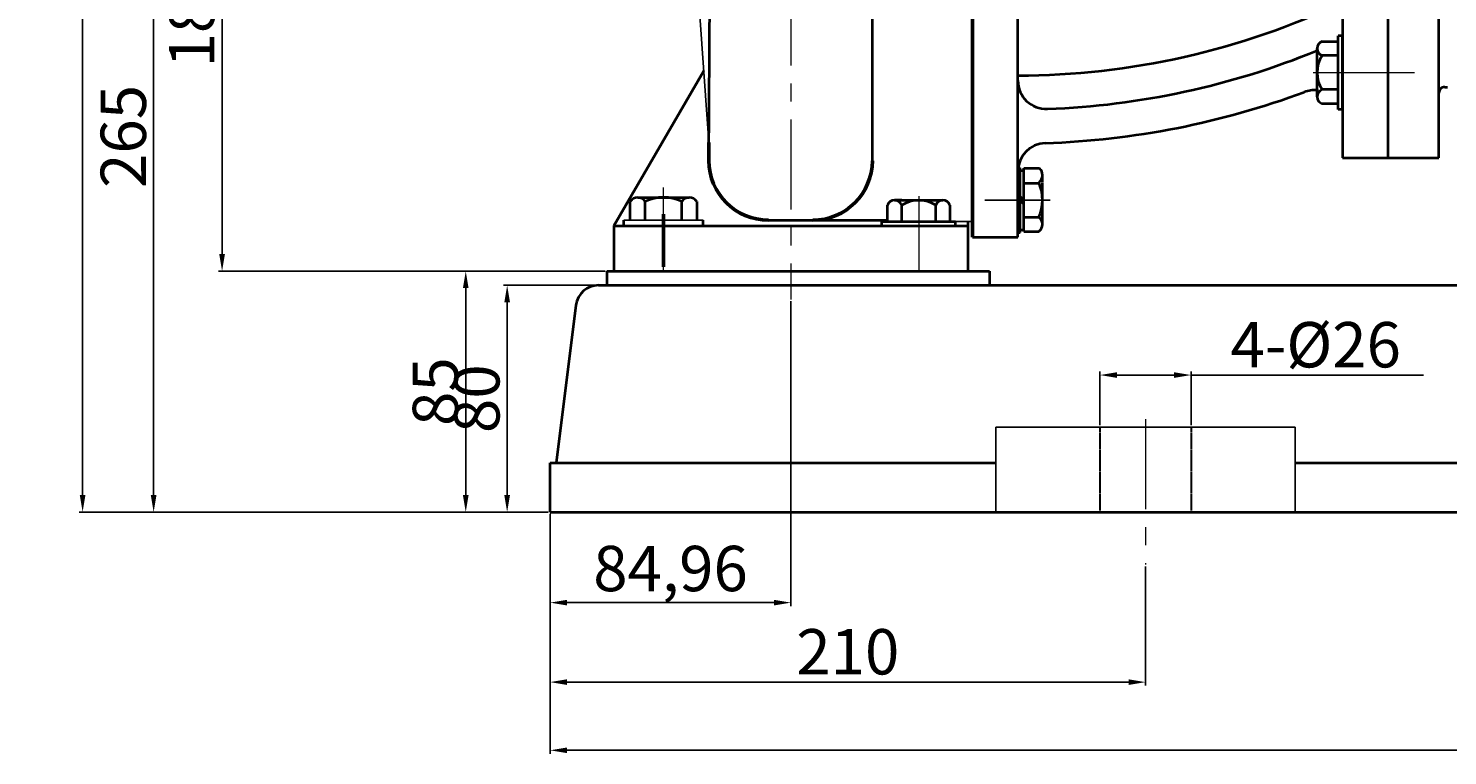
# Model space of a CAD drawing. Units: millimetres. Extents: x 23540 to 25571, y -10795 to -9223.
# Drawn here: x 23540 to 24040, y -9929 to -9672 of the extents above; entities that cross this region are included whole.
import ezdxf

# ---------------------------------------------------------------- set-up
doc = ezdxf.new("R2010")
doc.units = ezdxf.units.MM
for name, pattern in [('ACAD_ISO02W100', [15, 12, -3]), ('CENTER', [50.8, 31.75, -6.35, 6.35, -6.35]), ('HIDDEN', [0.375, 0.25, -0.125])]:
    doc.linetypes.add(name, pattern=pattern)
for name, color, linetype, lineweight in [('中心线', 5, 'CENTER', 13), ('粗实线', 7, 'Continuous', 40), ('细实线', 1, 'Continuous', 13), ('虚线', 3, 'ACAD_ISO02W100', 30)]:
    doc.layers.add(name, color=color, linetype=linetype, lineweight=lineweight)
doc.layers.add('尺寸线', color=1, linetype='Continuous')
doc.styles.get("Standard").update_dxf_attribs({"font": 'txt.shx', "height": 16, "bigfont": 'gbcbig.shx'})
doc.dimstyles.new('ISO-25', dxfattribs={"dimtxt": 2.5, "dimasz": 6, "dimexe": 1.25, "dimexo": 0.625, "dimtad": 1, "dimtxsty": 'Standard', "dimcen": 2.5, "dimadec": 0, "dimazin": 0, "dimtfac": 1, "dimtmove": 0, "dimatfit": 3, "dimfxl": 0, "dimarcsym": 0})

# ---------------------------------------------------------------- blocks, each defined once
blk = doc.blocks.new('*D10')
at = {"layer": 'Defpoints', "color": 0, "transparency": 16777216}
for p in [(31988.15, 8027.63), (31994.62, 7847.63), (32127.82, 7847.63)]:
    blk.add_point(p, dxfattribs=at)
at = {"layer": '细实线', "color": 0, "lineweight": -2, "transparency": 16777216}
for p, q in [((31988.78, 8027.63), (31995.87, 8027.63)), ((31994.62, 8021.63), (31994.62, 7853.63)), ((32127.19, 7847.63), (31993.37, 7847.63))]:
    blk.add_line(p, q, dxfattribs=at)
at = {"layer": '细实线', "color": 0, "transparency": 16777216}
for points in [[(31993.62, 8021.63), (31995.62, 8021.63), (31994.62, 8027.63)], [(31993.62, 7853.63), (31995.62, 7853.63), (31994.62, 7847.63)]]:
    blk.add_solid(points, dxfattribs=at)
at = {"layer": '细实线', "color": 0, "transparency": 16777216, "insert": (31986, 7937.63), "char_height": 16, "attachment_point": 5, "rotation": 90}
blk.add_mtext('180', dxfattribs=at)
blk = doc.blocks.new('*D21')
at = {"layer": 'Defpoints', "color": 0, "transparency": 16777216}
for p in [(32080.57, 7847.63), (32130.31, 7847.63), (32093.92, 7762.63)]:
    blk.add_point(p, dxfattribs=at)
at = {"layer": '细实线', "color": 0, "lineweight": -2, "transparency": 16777216}
for p, q in [((32129.69, 7847.63), (32079.32, 7847.63)), ((32080.57, 7768.63), (32080.57, 7841.63)), ((32093.3, 7762.63), (32079.32, 7762.63))]:
    blk.add_line(p, q, dxfattribs=at)
at = {"layer": '细实线', "color": 0, "transparency": 16777216}
for points in [[(32079.57, 7841.63), (32081.57, 7841.63), (32080.57, 7847.63)], [(32079.57, 7768.63), (32081.57, 7768.63), (32080.57, 7762.63)]]:
    blk.add_solid(points, dxfattribs=at)
at = {"layer": '细实线', "color": 0, "transparency": 16777216, "insert": (32071.94, 7805.13), "char_height": 16, "attachment_point": 5, "rotation": 90}
blk.add_mtext('85', dxfattribs=at)
blk = doc.blocks.new('*D22')
at = {"layer": 'Defpoints', "color": 0, "transparency": 16777216}
for p in [(32095.17, 7842.63), (32127.38, 7842.63), (32110.31, 7762.63)]:
    blk.add_point(p, dxfattribs=at)
at = {"layer": '细实线', "color": 0, "lineweight": -2, "transparency": 16777216}
for p, q in [((32126.75, 7842.63), (32093.92, 7842.63)), ((32095.17, 7768.63), (32095.17, 7836.63)), ((32109.69, 7762.63), (32093.92, 7762.63))]:
    blk.add_line(p, q, dxfattribs=at)
at = {"layer": '细实线', "color": 0, "transparency": 16777216}
for points in [[(32094.17, 7836.63), (32096.17, 7836.63), (32095.17, 7842.63)], [(32094.17, 7768.63), (32096.17, 7768.63), (32095.17, 7762.63)]]:
    blk.add_solid(points, dxfattribs=at)
at = {"layer": '细实线', "color": 0, "transparency": 16777216, "insert": (32086.55, 7802.63), "char_height": 16, "attachment_point": 5, "rotation": 90}
blk.add_mtext('80', dxfattribs=at)
blk = doc.blocks.new('*D23')
at = {"layer": 'Defpoints', "color": 0, "transparency": 16777216}
for p in [(32110.31, 7762.63), (33064.31, 7762.63), (33064.31, 7678.62)]:
    blk.add_point(p, dxfattribs=at)
at = {"layer": '细实线', "color": 0, "lineweight": -2, "transparency": 16777216}
for p, q in [((32110.31, 7762.01), (32110.31, 7677.37)), ((33064.31, 7762.01), (33064.31, 7677.37)), ((32116.31, 7678.62), (33058.31, 7678.62))]:
    blk.add_line(p, q, dxfattribs=at)
at = {"layer": '细实线', "color": 0, "transparency": 16777216}
for points in [[(32116.31, 7679.62), (32116.31, 7677.62), (32110.31, 7678.62)], [(33058.31, 7679.62), (33058.31, 7677.62), (33064.31, 7678.62)]]:
    blk.add_solid(points, dxfattribs=at)
at = {"layer": '细实线', "color": 0, "transparency": 16777216, "insert": (32587.31, 7687.25), "char_height": 16, "attachment_point": 5}
blk.add_mtext('954', dxfattribs=at)
blk = doc.blocks.new('*D24')
at = {"layer": 'Defpoints', "color": 0, "transparency": 16777216}
for p in [(32336.39, 7810.97), (32304.24, 7792.64), (32336.39, 7792.64)]:
    blk.add_point(p, dxfattribs=at)
at = {"layer": '尺寸线', "color": 0, "lineweight": -2, "transparency": 16777216}
for p, q in [((32304.24, 7793.27), (32304.24, 7812.22)), ((32310.24, 7810.97), (32330.39, 7810.97)), ((32336.39, 7793.27), (32336.39, 7812.22)), ((32336.39, 7810.97), (32418.31, 7810.97))]:
    blk.add_line(p, q, dxfattribs=at)
at = {"layer": '尺寸线', "color": 0, "transparency": 16777216}
for points in [[(32310.24, 7811.97), (32310.24, 7809.97), (32304.24, 7810.97)], [(32330.39, 7811.97), (32330.39, 7809.97), (32336.39, 7810.97)]]:
    blk.add_solid(points, dxfattribs=at)
at = {"layer": '尺寸线', "color": 0, "transparency": 16777216, "insert": (32380.35, 7819.59), "char_height": 16, "attachment_point": 5}
blk.add_mtext('4-%%C26', dxfattribs=at)
blk = doc.blocks.new('*D25')
at = {"layer": 'Defpoints', "color": 0, "transparency": 16777216}
for p in [(32110.31, 7744.11), (32320.32, 7744.11), (32110.31, 7702.67)]:
    blk.add_point(p, dxfattribs=at)
at = {"layer": '细实线', "color": 0, "lineweight": -2, "transparency": 16777216}
for p, q in [((32110.31, 7743.48), (32110.31, 7701.42)), ((32320.32, 7743.48), (32320.32, 7701.42)), ((32314.32, 7702.67), (32116.31, 7702.67))]:
    blk.add_line(p, q, dxfattribs=at)
at = {"layer": '细实线', "color": 0, "transparency": 16777216}
for points in [[(32116.31, 7703.67), (32116.31, 7701.67), (32110.31, 7702.67)], [(32314.32, 7703.67), (32314.32, 7701.67), (32320.32, 7702.67)]]:
    blk.add_solid(points, dxfattribs=at)
at = {"layer": '细实线', "color": 0, "transparency": 16777216, "insert": (32215.32, 7711.3), "char_height": 16, "attachment_point": 5}
blk.add_mtext('210', dxfattribs=at)
blk = doc.blocks.new('*D26')
at = {"layer": 'Defpoints', "color": 0, "transparency": 16777216}
for p in [(31945.43, 8252.63), (32078.48, 8252.63), (32109.69, 7762.63)]:
    blk.add_point(p, dxfattribs=at)
at = {"layer": '细实线', "color": 0, "lineweight": -2, "transparency": 16777216}
for p, q in [((32077.85, 8252.63), (31944.18, 8252.63)), ((31945.43, 7768.63), (31945.43, 8246.63)), ((32109.06, 7762.63), (31944.18, 7762.63))]:
    blk.add_line(p, q, dxfattribs=at)
at = {"layer": '细实线', "color": 0, "transparency": 16777216}
for points in [[(31944.43, 8246.63), (31946.43, 8246.63), (31945.43, 8252.63)], [(31944.43, 7768.63), (31946.43, 7768.63), (31945.43, 7762.63)]]:
    blk.add_solid(points, dxfattribs=at)
at = {"layer": '细实线', "color": 0, "transparency": 16777216, "insert": (31936.81, 8007.63), "char_height": 16, "attachment_point": 5, "rotation": 90}
blk.add_mtext('490', dxfattribs=at)
blk = doc.blocks.new('*D27')
at = {"layer": 'Defpoints', "color": 0, "transparency": 16777216}
for p in [(31969.62, 8027.63), (31970.48, 7762.63), (32101.81, 7762.63)]:
    blk.add_point(p, dxfattribs=at)
at = {"layer": '细实线', "color": 0, "lineweight": -2, "transparency": 16777216}
for p, q in [((31970.25, 8027.63), (31971.73, 8027.63)), ((31970.48, 8021.63), (31970.48, 7768.63)), ((32101.18, 7762.63), (31969.23, 7762.63))]:
    blk.add_line(p, q, dxfattribs=at)
at = {"layer": '细实线', "color": 0, "transparency": 16777216}
for points in [[(31969.48, 8021.63), (31971.48, 8021.63), (31970.48, 8027.63)], [(31969.48, 7768.63), (31971.48, 7768.63), (31970.48, 7762.63)]]:
    blk.add_solid(points, dxfattribs=at)
at = {"layer": '细实线', "color": 0, "transparency": 16777216, "insert": (31961.86, 7895.13), "char_height": 16, "attachment_point": 5, "rotation": 90}
blk.add_mtext('265', dxfattribs=at)
blk = doc.blocks.new('*D30')
at = {"layer": 'Defpoints', "color": 0, "transparency": 16777216}
for p in [(32195.27, 7837.62), (32110.31, 7749.79), (32195.27, 7730.7)]:
    blk.add_point(p, dxfattribs=at)
at = {"layer": '细实线', "color": 0, "lineweight": -2, "transparency": 16777216}
for p, q in [((32195.27, 7837), (32195.27, 7729.45)), ((32110.31, 7749.16), (32110.31, 7729.45)), ((32116.31, 7730.7), (32189.27, 7730.7))]:
    blk.add_line(p, q, dxfattribs=at)
at = {"layer": '细实线', "color": 0, "transparency": 16777216}
for points in [[(32116.31, 7731.7), (32116.31, 7729.7), (32110.31, 7730.7)], [(32189.27, 7731.7), (32189.27, 7729.7), (32195.27, 7730.7)]]:
    blk.add_solid(points, dxfattribs=at)
at = {"layer": '细实线', "color": 0, "transparency": 16777216, "insert": (32152.79, 7740.66), "char_height": 16, "attachment_point": 5}
blk.add_mtext('84,96', dxfattribs=at)

msp = doc.modelspace()

# ---------------------------------------------------------------- linework, layer by layer
at = {"color": 7, "linetype": 'ByBlock', "lineweight": 53}
for p, q in [((23872.52, -9578.083), (23872.52, -9746.083)), ((23779.54, -9712.765), (23779.54, -9719.131))]:
    msp.add_line(p, q, dxfattribs=at)
for p, q in [((23779.54, -9712.765), (23774.675, -9644.452)), ((23777.516, -9740.083), (23749.516, -9740.083)), ((23777.516, -9742.083), (23749.516, -9742.083))]:
    msp.add_line(p, q)
for centre, start, end in [((23800.54, -9719.131), 180, 270), ((23816.172, -9719.138), 269.9485, 359.9485)]:
    msp.add_arc(centre, 21, start, end, dxfattribs=at)
at = {"layer": '中心线'}
for p, q in [((23808.476, -9349.044), (23808.476, -9768.092)), ((23992.629, -9688.083), (24019.02, -9688.083)), ((23996.65, -9688.083), (24031.709, -9688.083)), ((23763.516, -9758.083), (23763.516, -9728.542)), ((23853.52, -9731.692), (23853.52, -9758.083)), ((23933.518, -9810.263), (23933.518, -9861.607))]:
    msp.add_line(p, q, dxfattribs=at)
at = {"layer": '中心线', "lineweight": -3}
msp.add_line((23876.814, -9733.083), (23899.861, -9733.083), dxfattribs=at)
at = {"layer": '中心线', "lineweight": 53}
msp.add_line((23763.516, -9738.051), (23763.516, -9756.625), dxfattribs=at)
at = {"layer": '粗实线'}
for p, q in [((23837.172, -9719.157), (23837.638, -9397.664)), ((23779.54, -9719.131), (23780.94, -9433.376)), ((23888.52, -9746.083), (23888.52, -9578.083)), ((24003.02, -9578.083), (24003.02, -9718.083)), ((24019.02, -9578.083), (24019.02, -9718.083)), ((24037.02, -9718.083), (24037.02, -9578.083)), ((24001.52, -9701.083), (24001.52, -9675.083)), ((24003.02, -9675.083), (24001.52, -9675.083)), ((24003.02, -9701.083), (24003.02, -9675.083)), ((23994.02, -9696.568), (23994.02, -9679.598)), ((23995.82, -9677.113), (24001.52, -9677.113)), ((24001.52, -9682.083), (23995.82, -9682.083)), ((23746.02, -9742.083), (23777.742, -9687.506)), ((23994.02, -9694.083), (23994.02, -9696.568)), ((24001.52, -9694.083), (23995.82, -9694.083)), ((24001.52, -9699.053), (23995.82, -9699.053)), ((24003.02, -9701.083), (24001.52, -9701.083)), ((24003.02, -9718.083), (24037.02, -9718.083)), ((23872.52, -9740.583), (23872.52, -9721.083)), ((23872.52, -9721.083), (23872.52, -9739.583)), ((23888.52, -9721.69), (23889.302, -9721.69)), ((23888.52, -9746.083), (23888.52, -9722.916)), ((23889.302, -9744.469), (23889.302, -9721.69)), ((23889.302, -9722.631), (23890.609, -9722.631)), ((23890.609, -9721.782), (23896.086, -9721.782)), ((23890.609, -9744.079), (23890.609, -9721.782)), ((23897.191, -9726.782), (23897.185, -9724.305)), ((23890.609, -9727.079), (23895.987, -9727.079)), ((23897.191, -9741.642), (23897.191, -9727.079)), ((23751.816, -9740.083), (23751.816, -9733.583)), ((23754.416, -9732.083), (23772.616, -9732.083)), ((23754.416, -9732.099), (23757.016, -9732.099)), ((23757.016, -9740.083), (23757.016, -9733.583)), ((23770.016, -9740.083), (23770.016, -9733.583)), ((23775.216, -9733.583), (23775.216, -9740.083)), ((23842.55, -9740.583), (23842.55, -9734.883)), ((23845.035, -9733.083), (23862.005, -9733.083)), ((23847.52, -9733.083), (23845.035, -9733.083)), ((23847.52, -9740.583), (23847.52, -9734.883)), ((23859.52, -9740.583), (23859.52, -9734.883)), ((23864.49, -9734.883), (23864.49, -9740.583)), ((23889.302, -9731.722), (23890.609, -9733.079)), ((23889.302, -9733.079), (23890.609, -9734.436)), ((23749.516, -9742.083), (23749.516, -9740.083)), ((23777.516, -9742.083), (23777.516, -9740.083)), ((23800.54, -9740.131), (23842.55, -9740.131)), ((23840.52, -9740.583), (23866.52, -9740.583)), ((23840.52, -9742.083), (23840.52, -9740.583)), ((23866.52, -9742.083), (23866.52, -9740.583)), ((23871.02, -9758.083), (23871.02, -9740.583)), ((23890.609, -9739.079), (23895.864, -9739.079)), ((23746.02, -9742.083), (23871.02, -9742.083)), ((23746.02, -9742.083), (23746.02, -9758.083)), ((23840.52, -9742.083), (23866.52, -9742.083)), ((23888.52, -9744.469), (23889.302, -9744.469)), ((23889.302, -9743.528), (23890.609, -9743.528)), ((23890.609, -9744.079), (23895.904, -9744.079)), ((23872.52, -9746.083), (23888.52, -9746.083)), ((23743.516, -9758.083), (23878.516, -9758.083)), ((23743.516, -9758.083), (23743.516, -9763.083)), ((23746.02, -9758.083), (23871.02, -9758.083)), ((23878.516, -9758.083), (23878.516, -9763.083)), ((23740.578, -9763.083), (24314.516, -9763.083)), ((23732.64, -9770.091), (23725.688, -9825.708)), ((23723.516, -9843.083), (23723.516, -9825.708)), ((23723.516, -9825.708), (23880.785, -9825.708)), ((23986.252, -9825.708), (24414.78, -9825.708)), ((23723.516, -9843.083), (24677.516, -9843.083))]:
    msp.add_line(p, q, dxfattribs=at)
at = {"layer": '粗实线', "lineweight": -3}
for p, q in [((23872.52, -9721.083), (23872.52, -9738.583)), ((23872.52, -9740.583), (23847.52, -9740.583)), ((23880.785, -9813.075), (23986.252, -9813.075)), ((23880.785, -9843.069), (23880.785, -9813.075)), ((23986.252, -9843.069), (23986.252, -9813.073))]:
    msp.add_line(p, q, dxfattribs=at)
at = {"layer": '粗实线'}
for centre, radius, start, end in [((23888.52, -9423.083), 266, 270, 295.49619), ((23888.52, -9423.083), 278, 272.1384, 292.30249), ((23996.636, -9679.598), 2.615, 108.16491, 251.83509), ((24004.92, -9688.083), 10.9, 146.60151, 213.39849), ((23898.52, -9690.896), 10, 180, 272.1384), ((23888.52, -9423.083), 290, 271.91021, 290.38541), ((23993.02, -9704.294), 10, 84.26083, 110.38541), ((23996.636, -9696.568), 2.615, 108.16491, 251.83509), ((24039.02, -9695.156), 2, 88.28949, 180), ((24047.05, -9426.276), 267, 268.28949, 268.50257), ((23898.52, -9722.916), 10, 91.91021, 180), ((23893.891, -9724.24), 3.295, 309.51238, 48.22692), ((23882.307, -9732.94), 14.883, 335.63571, 23.18974), ((23754.416, -9735.087), 3.003, 30.03672, 149.96328), ((23763.516, -9746.917), 14.833, 64.01077, 115.98923), ((23772.616, -9735.087), 3.003, 30.03672, 149.96328), ((23845.035, -9735.699), 2.615, 18.16491, 161.83509), ((23853.52, -9743.983), 10.9, 56.60151, 123.39849), ((23862.005, -9735.699), 2.615, 18.16491, 161.83509), ((23894.146, -9741.593), 3.045, 305.25794, 55.64668), ((23740.578, -9771.083), 8, 90, 172.87498)]:
    msp.add_arc(centre, radius, start, end, dxfattribs=at)
at = {"layer": '虚线', "color": 3, "linetype": 'HIDDEN'}
for p, q in [((23917.442, -9813.075), (23917.442, -9843.069)), ((23949.595, -9813.075), (23949.595, -9843.069))]:
    msp.add_line(p, q, dxfattribs=at)

# ---------------------------------------------------------------- dimensions: what is measured, and where the dimension line sits
at = {"layer": '尺寸线'}
dim = msp.add_linear_dim(base=(23949.595, -9794.749), p1=(23917.442, -9813.075), p2=(23949.595, -9813.075), text='4-%%C26', dimstyle='ISO-25', dxfattribs=at)
dim.commit()
dim.dimension.update_dxf_attribs({"geometry": '*D24', "text_midpoint": (23993.553, -9786.124), "insert": (-8386.798, -17605.716)})
at = {"layer": '细实线'}
for base, p1, p2, picture, middle in [((23558.633, -9353.083), (23722.891, -9843.083), (23691.677, -9353.083), '*D26', (23550.008, -9598.083)), ((23583.684, -9843.083), (23582.824, -9578.083), (23715.007, -9843.083), '*D27', (23575.059, -9710.583)), ((23607.826, -9758.083), (23601.356, -9578.083), (23741.02, -9758.083), '*D10', (23599.201, -9668.083)), ((23693.77, -9758.083), (23707.123, -9843.083), (23743.516, -9758.083), '*D21', (23685.145, -9800.583)), ((23708.373, -9763.083), (23723.516, -9843.083), (23740.578, -9763.083), '*D22', (23699.748, -9803.083))]:
    dim = msp.add_linear_dim(base=base, p1=p1, p2=p2, angle=90, dimstyle='ISO-25', dxfattribs=at)
    dim.commit()
    dim.dimension.update_dxf_attribs({"geometry": picture, "text_midpoint": middle, "insert": (-8386.798, -17605.716)})
for base, p1, p2, picture, middle in [((23808.476, -9875.013), (23723.516, -9855.93), (23808.476, -9768.092), '*D30', (23765.996, -9865.054)), ((24677.516, -9927.095), (23723.516, -9843.083), (24677.516, -9843.083), '*D23', (24200.516, -9918.47)), ((23723.516, -9903.045), (23933.518, -9861.607), (23723.516, -9861.607), '*D25', (23828.517, -9894.42))]:
    dim = msp.add_linear_dim(base=base, p1=p1, p2=p2, dimstyle='ISO-25', dxfattribs=at)
    dim.commit()
    dim.dimension.update_dxf_attribs({"geometry": picture, "text_midpoint": middle, "insert": (-8386.798, -17605.716)})

doc.saveas('drawing.dxf')
